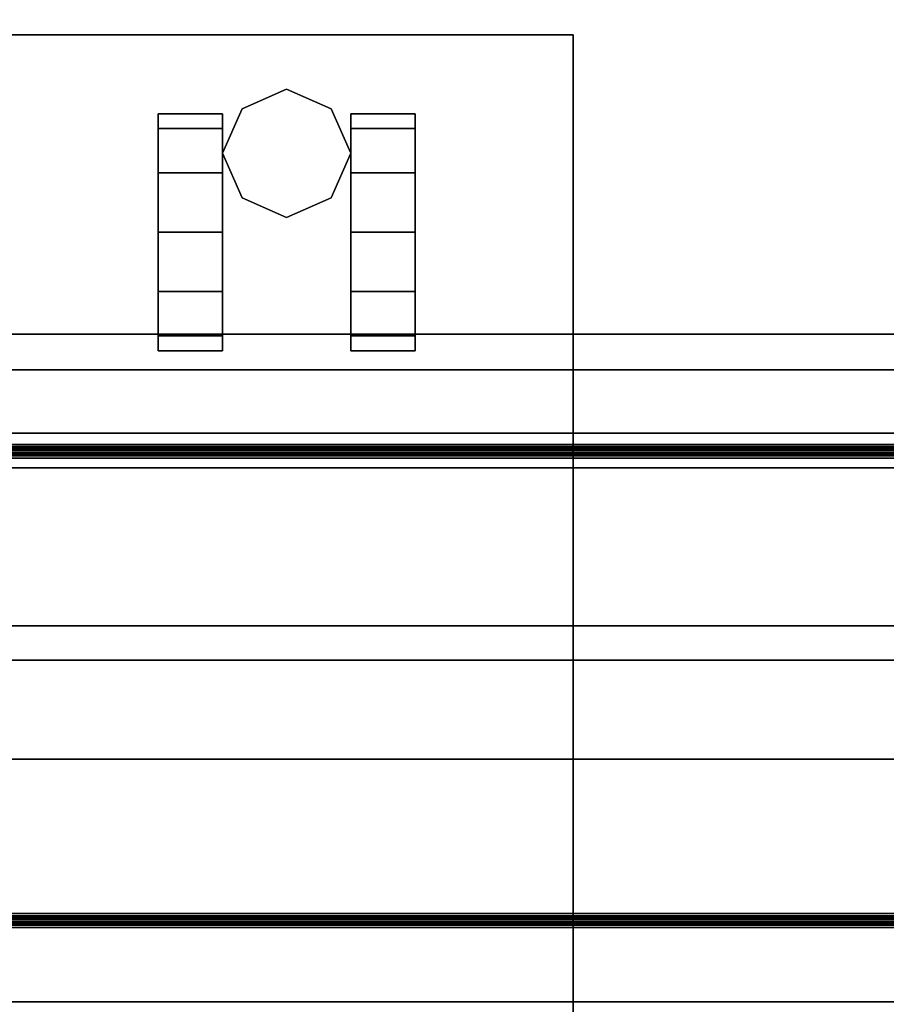
# Model space of a CAD drawing. Units: inches. Extents: x -29 to 43, y -58 to 48.
# Drawn here: x -17 to -11, y 39 to 45 of the extents above; entities that cross this region are included whole.
import ezdxf

# ---------------------------------------------------------------- set-up
doc = ezdxf.new("R2010")
doc.units = ezdxf.units.IN
doc.header["$LTSCALE"] = 12
doc.header["$MEASUREMENT"] = 0
for name, color, linetype in [('STORAGE', 4, 'Continuous'), ('STORAGE-CASE', 4, 'Continuous'), ('STORAGE-CASTER', 4, 'Continuous'), ('WKSURF-SUPPORT', 6, 'Continuous'), ('WKSURF-TOP', 6, 'Continuous')]:
    doc.layers.add(name, color=color, linetype=linetype)

# ---------------------------------------------------------------- blocks, each defined once
blk = doc.blocks.new('HLW110_20BF_0T')
at = {"layer": 'STORAGE'}
for points in [[(0, 19.375, 21.375), (0, 0, 21.375), (14.625, 0, 21.375), (14.625, 19.375, 21.375)], [(14.625, 19.375, 20.25), (14.625, 19.375, 1.875), (0, 19.375, 1.875), (0, 19.375, 20.25)], [(14.625, 19.375, 21.375), (0, 19.375, 21.375), (0, 19.375, 20.25), (14.625, 19.375, 20.25)]]:
    blk.add_3dface(points, dxfattribs=at)
for points, invisible_edges in [([(14.625, 19.375, 20.25), (14.625, 19.375, 21.375), (14.625, 0, 21.375), (14.625, 0, 20.25)], 9), ([(14.625, 0.5, 20.25), (14.625, 0.5, 1.875), (14.625, 19.375, 1.875), (14.625, 19.375, 20.25)], 1)]:
    blk.add_3dface(points, dxfattribs=dict(at, invisible_edges=invisible_edges))
at = {"layer": 'STORAGE-CASTER'}
for points in [[(12.8125, 19.0312, 0.4062), (12.5312, 18.9062, 0.4062), (12.5312, 18.9062, 1.875), (12.8125, 19.0312, 1.875)], [(13.0938, 18.9062, 0.4062), (12.8125, 19.0312, 0.4062), (12.8125, 19.0312, 1.875), (13.0938, 18.9062, 1.875)], [(12.5312, 18.9062, 0.4062), (12.4062, 18.625, 0.4062), (12.4062, 18.625, 1.875), (12.5312, 18.9062, 1.875)], [(13.2188, 18.625, 0.4062), (13.0938, 18.9062, 0.4062), (13.0938, 18.9062, 1.875), (13.2188, 18.625, 1.875)], [(12.4062, 18.7812, 1.125), (12.4062, 18.875, 0.75), (12, 18.875, 0.75), (12, 18.7812, 1.125)], [(12.4062, 18.875, 0.75), (12.4062, 18.7812, 0.375), (12, 18.7812, 0.375), (12, 18.875, 0.75)], [(13.2188, 18.875, 0.75), (13.2188, 18.7812, 1.125), (13.625, 18.7812, 1.125), (13.625, 18.875, 0.75)], [(13.2188, 18.7812, 0.375), (13.2188, 18.875, 0.75), (13.625, 18.875, 0.75), (13.625, 18.7812, 0.375)], [(12.4062, 18.7812, 0.375), (12.4062, 18.5, 0.0938), (12, 18.5, 0.0938), (12, 18.7812, 0.375)], [(12.4062, 18.5, 1.4062), (12.4062, 18.7812, 1.125), (12, 18.7812, 1.125), (12, 18.5, 1.4062)], [(13.2188, 18.5, 0.0938), (13.2188, 18.7812, 0.375), (13.625, 18.7812, 0.375), (13.625, 18.5, 0.0938)], [(13.2188, 18.7812, 1.125), (13.2188, 18.5, 1.4062), (13.625, 18.5, 1.4062), (13.625, 18.7812, 1.125)], [(12.4062, 18.625, 0.4062), (12.5312, 18.3438, 0.4062), (12.5312, 18.3438, 1.875), (12.4062, 18.625, 1.875)], [(13.0938, 18.3438, 0.4062), (13.2188, 18.625, 0.4062), (13.2188, 18.625, 1.875), (13.0938, 18.3438, 1.875)], [(12.4062, 18.5, 0.0938), (12.4062, 18.125), (12, 18.125), (12, 18.5, 0.0938)], [(12.4062, 18.125, 1.5), (12.4062, 18.5, 1.4062), (12, 18.5, 1.4062), (12, 18.125, 1.5)], [(13.2188, 18.125), (13.2188, 18.5, 0.0938), (13.625, 18.5, 0.0938), (13.625, 18.125)], [(13.2188, 18.5, 1.4062), (13.2188, 18.125, 1.5), (13.625, 18.125, 1.5), (13.625, 18.5, 1.4062)], [(12.5312, 18.3438, 0.4062), (12.8125, 18.2188, 0.4062), (12.8125, 18.2188, 1.875), (12.5312, 18.3438, 1.875)], [(12.8125, 18.2188, 0.4062), (13.0938, 18.3438, 0.4062), (13.0938, 18.3438, 1.875), (12.8125, 18.2188, 1.875)], [(12.4062, 18.125), (12.4062, 17.75, 0.0938), (12, 17.75, 0.0938), (12, 18.125)], [(12.4062, 17.75, 1.4062), (12.4062, 18.125, 1.5), (12, 18.125, 1.5), (12, 17.75, 1.4062)], [(13.2188, 17.75, 0.0938), (13.2188, 18.125), (13.625, 18.125), (13.625, 17.75, 0.0938)], [(13.2188, 18.125, 1.5), (13.2188, 17.75, 1.4062), (13.625, 17.75, 1.4062), (13.625, 18.125, 1.5)], [(12.4062, 17.75, 0.0938), (12.4062, 17.4688, 0.375), (12, 17.4688, 0.375), (12, 17.75, 0.0938)], [(12.4062, 17.4688, 1.125), (12.4062, 17.75, 1.4062), (12, 17.75, 1.4062), (12, 17.4688, 1.125)], [(13.2188, 17.4688, 0.375), (13.2188, 17.75, 0.0938), (13.625, 17.75, 0.0938), (13.625, 17.4688, 0.375)], [(13.2188, 17.75, 1.4062), (13.2188, 17.4688, 1.125), (13.625, 17.4688, 1.125), (13.625, 17.75, 1.4062)], [(12.4062, 17.375, 0.75), (12.4062, 17.4688, 1.125), (12, 17.4688, 1.125), (12, 17.375, 0.75)], [(12.4062, 17.4688, 0.375), (12.4062, 17.375, 0.75), (12, 17.375, 0.75), (12, 17.4688, 0.375)], [(13.2188, 17.4688, 1.125), (13.2188, 17.375, 0.75), (13.625, 17.375, 0.75), (13.625, 17.4688, 1.125)], [(13.2188, 17.375, 0.75), (13.2188, 17.4688, 0.375), (13.625, 17.4688, 0.375), (13.625, 17.375, 0.75)]]:
    blk.add_3dface(points, dxfattribs=at)
for points, invisible_edges in [([(12, 18.5, 1.4062), (12, 18.7812, 1.125), (12, 18.875, 0.75), (12, 18.125, 0.75)], 12), ([(12, 18.7812, 0.375), (12, 18.5, 0.0938), (12, 18.125, 0.75), (12, 18.875, 0.75)], 6), ([(12.4062, 18.7812, 1.125), (12.4062, 18.5, 1.4062), (12.4062, 18.125, 0.75), (12.4062, 18.875, 0.75)], 6), ([(12.4062, 18.5, 0.0938), (12.4062, 18.7812, 0.375), (12.4062, 18.875, 0.75), (12.4062, 18.125, 0.75)], 12), ([(13.2188, 18.5, 1.4062), (13.2188, 18.7812, 1.125), (13.2188, 18.875, 0.75), (13.2188, 18.125, 0.75)], 12), ([(13.2188, 18.7812, 0.375), (13.2188, 18.5, 0.0938), (13.2188, 18.125, 0.75), (13.2188, 18.875, 0.75)], 6), ([(13.625, 18.7812, 1.125), (13.625, 18.5, 1.4062), (13.625, 18.125, 0.75), (13.625, 18.875, 0.75)], 6), ([(13.625, 18.5, 0.0938), (13.625, 18.7812, 0.375), (13.625, 18.875, 0.75), (13.625, 18.125, 0.75)], 12), ([(12, 18.125, 1.5), (12, 18.5, 1.4062), (12, 18.125, 0.75), (12, 17.75, 1.4062)], 6), ([(12, 18.5, 0.0938), (12, 18.125), (12, 17.75, 0.0938), (12, 18.125, 0.75)], 12), ([(12.4062, 18.5, 1.4062), (12.4062, 18.125, 1.5), (12.4062, 17.75, 1.4062), (12.4062, 18.125, 0.75)], 12), ([(12.4062, 18.125), (12.4062, 18.5, 0.0938), (12.4062, 18.125, 0.75), (12.4062, 17.75, 0.0938)], 6), ([(13.2188, 18.125, 1.5), (13.2188, 18.5, 1.4062), (13.2188, 18.125, 0.75), (13.2188, 17.75, 1.4062)], 6), ([(13.2188, 18.5, 0.0938), (13.2188, 18.125), (13.2188, 17.75, 0.0938), (13.2188, 18.125, 0.75)], 12), ([(13.625, 18.5, 1.4062), (13.625, 18.125, 1.5), (13.625, 17.75, 1.4062), (13.625, 18.125, 0.75)], 12), ([(13.625, 18.125), (13.625, 18.5, 0.0938), (13.625, 18.125, 0.75), (13.625, 17.75, 0.0938)], 6), ([(12, 17.375, 0.75), (12, 17.4688, 1.125), (12, 17.75, 1.4062), (12, 18.125, 0.75)], 12), ([(12, 17.4688, 0.375), (12, 17.375, 0.75), (12, 18.125, 0.75), (12, 17.75, 0.0938)], 6), ([(12.4062, 17.4688, 1.125), (12.4062, 17.375, 0.75), (12.4062, 18.125, 0.75), (12.4062, 17.75, 1.4062)], 6), ([(12.4062, 17.375, 0.75), (12.4062, 17.4688, 0.375), (12.4062, 17.75, 0.0938), (12.4062, 18.125, 0.75)], 12), ([(13.2188, 17.375, 0.75), (13.2188, 17.4688, 1.125), (13.2188, 17.75, 1.4062), (13.2188, 18.125, 0.75)], 12), ([(13.2188, 17.4688, 0.375), (13.2188, 17.375, 0.75), (13.2188, 18.125, 0.75), (13.2188, 17.75, 0.0938)], 6), ([(13.625, 17.4688, 1.125), (13.625, 17.375, 0.75), (13.625, 18.125, 0.75), (13.625, 17.75, 1.4062)], 6), ([(13.625, 17.375, 0.75), (13.625, 17.4688, 0.375), (13.625, 17.75, 0.0938), (13.625, 18.125, 0.75)], 12)]:
    blk.add_3dface(points, dxfattribs=dict(at, invisible_edges=invisible_edges))
blk = doc.blocks.new('IFKS10_2472LS_0T')
at = {"layer": 'WKSURF-TOP'}
for points in [[(71.94, -0.06, 28.56), (0.06, -0.06, 28.56), (0.06, -22.94, 28.56), (71.94, -22.94, 28.56)], [(71.94, -0.06, 27.395), (71.94, -22.94, 27.395), (0.06, -22.94, 27.395), (0.06, -0.06, 27.395)]]:
    blk.add_3dface(points, dxfattribs=at)
blk = doc.blocks.new('IFK696_57_0T')
at = {"layer": 'WKSURF-SUPPORT'}
for points in [[(0, 1.345, -0.06), (0, 1.345), (57.4, 1.345), (57.4, 1.345, -0.06)], [(0, 1.345, -0.06), (57.4, 1.345, -0.06), (57.4, 0.719, -0.06), (0, 0.719, -0.06)], [(0, 0.5, -1.298), (0, 0.719, -0.06), (57.4, 0.719, -0.06), (57.4, 0.5, -1.298)], [(0, 0.5, -1.298), (57.4, 0.5, -1.298), (57.4, -0.5, -1.298), (0, -0.5, -1.298)], [(0, -0.719, -0.06), (0, -0.5, -1.298), (57.4, -0.5, -1.298), (57.4, -0.719, -0.06)], [(0, -0.719, -0.06), (57.4, -0.719, -0.06), (57.4, -1.345, -0.06), (0, -1.345, -0.06)], [(0, -1.345), (0, -1.345, -0.06), (57.4, -1.345, -0.06), (57.4, -1.345)]]:
    blk.add_3dface(points, dxfattribs=at)
blk = doc.blocks.new('IFK448_15SM72PL_0T')
at = {"layer": 'STORAGE-CASE'}
for points in [[(2.176, -1.379, 67.043), (2.176, -14.326, 67.043), (69.824, -14.326, 67.043), (69.824, -1.379, 67.043)], [(2.176, -1.379, 67.072), (2.176, -14.326, 67.072), (69.824, -14.326, 67.072), (69.824, -1.379, 67.072)], [(70.716, -14.224, 53.359), (70.712, -1.539, 53.359), (1.288, -1.539, 53.359), (1.284, -14.224, 53.359)], [(70.716, -14.224, 53.33), (70.712, -1.539, 53.33), (1.288, -1.539, 53.33), (1.284, -14.224, 53.33)], [(69.02, -5.6015, 53.33), (69.02, -5.6015, 53.301), (2.98, -5.6015, 53.301), (2.98, -5.6015, 53.33)], [(2.855, -6.0725, 53.33), (69.145, -6.0725, 53.33), (69.145, -6.1015, 53.3222), (2.855, -6.1015, 53.3222)], [(69.145, -6.0725, 53.301), (2.855, -6.0725, 53.301), (2.855, -6.087, 53.2971), (69.145, -6.087, 53.2971)], [(69.145, -6.087, 53.2971), (2.855, -6.087, 53.2971), (2.855, -6.0976, 53.2865), (69.145, -6.0976, 53.2865)], [(69.145, -6.0976, 53.2865), (2.855, -6.0976, 53.2865), (2.855, -6.1015, 53.272), (69.145, -6.1015, 53.272)], [(2.855, -6.1015, 53.045), (69.145, -6.1015, 53.045), (69.145, -6.1093, 53.016), (2.855, -6.1093, 53.016)], [(2.855, -6.1015, 53.3222), (69.145, -6.1015, 53.3222), (69.145, -6.1227, 53.301), (2.855, -6.1227, 53.301)], [(69.145, -6.1015, 53.272), (2.855, -6.1015, 53.272), (2.855, -6.1015, 53.045), (69.145, -6.1015, 53.045)], [(2.855, -6.1093, 53.016), (69.145, -6.1093, 53.016), (69.145, -6.1305, 52.9948), (2.855, -6.1305, 52.9948)], [(2.855, -6.1227, 53.301), (69.145, -6.1227, 53.301), (69.145, -6.1305, 53.272), (2.855, -6.1305, 53.272)], [(2.855, -6.1305, 52.9948), (69.145, -6.1305, 52.9948), (69.145, -6.1595, 52.987), (2.855, -6.1595, 52.987)], [(69.145, -6.1305, 53.045), (2.855, -6.1305, 53.045), (2.855, -6.1344, 53.0305), (69.145, -6.1344, 53.0305)], [(69.145, -6.1305, 53.272), (2.855, -6.1305, 53.272), (2.855, -6.1305, 53.045), (69.145, -6.1305, 53.045)], [(69.145, -6.1344, 53.0305), (2.855, -6.1344, 53.0305), (2.855, -6.145, 53.0199), (69.145, -6.145, 53.0199)], [(69.145, -6.145, 53.0199), (2.855, -6.145, 53.0199), (2.855, -6.1595, 53.016), (69.145, -6.1595, 53.016)], [(2.855, -6.1595, 53.016), (2.855, -9.0435, 53.016), (69.145, -9.0435, 53.016), (69.145, -6.1595, 53.016)], [(2.855, -6.1595, 52.987), (2.855, -9.0435, 52.987), (69.145, -9.0435, 52.987), (69.145, -6.1595, 52.987)], [(2.855, -9.0725, 52.9948), (69.145, -9.0725, 52.9948), (69.145, -9.0435, 52.987), (2.855, -9.0435, 52.987)], [(69.145, -9.058, 53.0199), (2.855, -9.058, 53.0199), (2.855, -9.0435, 53.016), (69.145, -9.0435, 53.016)], [(69.145, -9.0686, 53.0305), (2.855, -9.0686, 53.0305), (2.855, -9.058, 53.0199), (69.145, -9.058, 53.0199)], [(69.145, -9.0725, 53.045), (2.855, -9.0725, 53.045), (2.855, -9.0686, 53.0305), (69.145, -9.0686, 53.0305)], [(2.855, -9.0937, 53.016), (69.145, -9.0937, 53.016), (69.145, -9.0725, 52.9948), (2.855, -9.0725, 52.9948)], [(2.855, -9.0803, 53.301), (69.145, -9.0803, 53.301), (69.145, -9.0725, 53.272), (2.855, -9.0725, 53.272)], [(69.145, -9.0725, 53.045), (2.855, -9.0725, 53.045), (2.855, -9.0725, 53.272), (69.145, -9.0725, 53.272)], [(2.855, -9.1015, 53.3222), (69.145, -9.1015, 53.3222), (69.145, -9.0803, 53.301), (2.855, -9.0803, 53.301)], [(2.855, -9.1015, 53.045), (69.145, -9.1015, 53.045), (69.145, -9.0937, 53.016), (2.855, -9.0937, 53.016)], [(2.855, -9.1305, 53.33), (69.145, -9.1305, 53.33), (69.145, -9.1015, 53.3222), (2.855, -9.1015, 53.3222)], [(69.145, -9.1054, 53.2865), (2.855, -9.1054, 53.2865), (2.855, -9.1015, 53.272), (69.145, -9.1015, 53.272)], [(69.145, -9.1015, 53.045), (2.855, -9.1015, 53.045), (2.855, -9.1015, 53.272), (69.145, -9.1015, 53.272)], [(69.145, -9.116, 53.2971), (2.855, -9.116, 53.2971), (2.855, -9.1054, 53.2865), (69.145, -9.1054, 53.2865)], [(69.145, -9.1305, 53.301), (2.855, -9.1305, 53.301), (2.855, -9.116, 53.2971), (69.145, -9.116, 53.2971)], [(2.98, -9.6015, 53.33), (2.98, -9.6015, 53.301), (69.02, -9.6015, 53.301), (69.02, -9.6015, 53.33)]]:
    blk.add_3dface(points, dxfattribs=at)
for points, invisible_edges in [([(2.98, -5.6015, 53.33), (69.02, -5.6015, 53.33), (69.0825, -5.6182, 53.33), (2.9175, -5.6182, 53.33)], 4), ([(69.02, -5.6015, 53.301), (2.98, -5.6015, 53.301), (2.9175, -5.6182, 53.301), (69.0825, -5.6182, 53.301)], 4), ([(2.8717, -5.664, 53.33), (69.1283, -5.664, 53.33), (69.145, -5.7265, 53.33), (2.855, -5.7265, 53.33)], 5), ([(69.1283, -5.664, 53.301), (2.8717, -5.664, 53.301), (2.855, -5.7265, 53.301), (69.145, -5.7265, 53.301)], 5), ([(2.9175, -5.6182, 53.33), (69.0825, -5.6182, 53.33), (69.1283, -5.664, 53.33), (2.8717, -5.664, 53.33)], 5), ([(69.0825, -5.6182, 53.301), (2.9175, -5.6182, 53.301), (2.8717, -5.664, 53.301), (69.1283, -5.664, 53.301)], 5), ([(69.145, -6.0725, 53.33), (69.145, -5.7265, 53.33), (2.855, -5.7265, 53.33), (2.855, -6.0725, 53.33)], 2), ([(69.145, -6.0725, 53.301), (69.145, -5.7265, 53.301), (2.855, -5.7265, 53.301), (2.855, -6.0725, 53.301)], 2), ([(2.855, -9.1305, 53.33), (2.855, -9.4765, 53.33), (69.145, -9.4765, 53.33), (69.145, -9.1305, 53.33)], 2), ([(2.855, -9.1305, 53.301), (2.855, -9.4765, 53.301), (69.145, -9.4765, 53.301), (69.145, -9.1305, 53.301)], 2), ([(2.8717, -9.539, 53.33), (69.1283, -9.539, 53.33), (69.145, -9.4765, 53.33), (2.855, -9.4765, 53.33)], 5), ([(69.1283, -9.539, 53.301), (2.8717, -9.539, 53.301), (2.855, -9.4765, 53.301), (69.145, -9.4765, 53.301)], 5), ([(2.9175, -9.5848, 53.33), (69.0825, -9.5848, 53.33), (69.1283, -9.539, 53.33), (2.8717, -9.539, 53.33)], 5), ([(69.0825, -9.5848, 53.301), (2.9175, -9.5848, 53.301), (2.8717, -9.539, 53.301), (69.1283, -9.539, 53.301)], 5), ([(2.98, -9.6015, 53.33), (69.02, -9.6015, 53.33), (69.0825, -9.5848, 53.33), (2.9175, -9.5848, 53.33)], 4), ([(69.02, -9.6015, 53.301), (2.98, -9.6015, 53.301), (2.9175, -9.5848, 53.301), (69.0825, -9.5848, 53.301)], 4)]:
    blk.add_3dface(points, dxfattribs=dict(at, invisible_edges=invisible_edges))

msp = doc.modelspace()

# ---------------------------------------------------------------- block references
for name, p in [('IFKS10_2472LS_0T', (-29.2376, 48.4486)), ('IFK448_15SM72PL_0T', (-29.2376, 48.4486)), ('HLW110_20BF_0T', (-27.7487, 25.5941)), ('IFK696_57_0T', (-21.9263, 41.7279, 27))]:
    msp.add_blockref(name, p)

doc.saveas('drawing.dxf')
